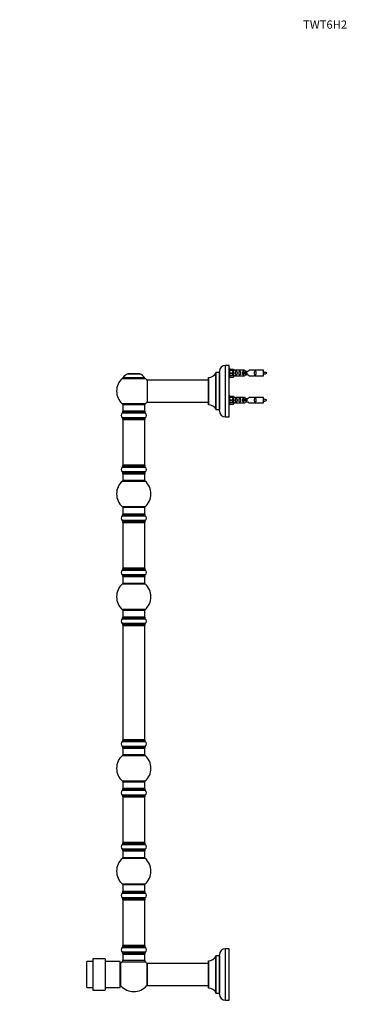
# Model space of a CAD drawing. Units: millimetres. Extents: x 0 to 1507, y 0 to 2894.
# Drawn here: x 0 to 506, y 1459 to 2894 of the extents above; entities that cross this region are included whole.
import ezdxf
from ezdxf import colors
from ezdxf.entities.mleader import LeaderData, LeaderLine
from ezdxf.math import Vec2, Vec3

# ---------------------------------------------------------------- set-up
doc = ezdxf.new("R2010")
doc.units = ezdxf.units.MM
doc.layers.add('DV4_Défaut', color=7, linetype='Continuous')
doc.layers.add('Défaut', color=7, linetype='Continuous')

# ---------------------------------------------------------------- blocks, each defined once
blk = doc.blocks.new('_DOT')
at = {"color": 0}
blk.add_line((0, 0), (-1, 0), dxfattribs=at)
at = {"color": 0, "const_width": 0.333}
blk.add_lwpolyline([(-0.1665, 0, 1), (0.1665, 0, 1)], format="xyb", close=True, dxfattribs=at)
blk = doc.blocks.new('SE3')
at = {"layer": 'DV4_Défaut', "color": 7, "linetype": 'Continuous'}
for p, q in [((299.7, 2314.9), (299.7, 2389.9)), ((304.7, 2389.9), (299.7, 2389.9)), ((304.7, 2314.9), (304.7, 2389.9)), ((305.7, 2385.3), (304.7, 2385.3)), ((305.7, 2372.3), (305.7, 2385.3)), ((305.7, 2384.6), (311, 2384.6)), ((312, 2382.7), (305.7, 2382.7)), ((311, 2384.6), (312, 2382.7)), ((313.1, 2382.8), (312, 2382.8)), ((327.3, 2382.8), (314.1, 2382.8)), ((341.2, 2382.8), (334, 2382.8)), ((354.7, 2382.8), (342.3, 2382.8)), ((354.7, 2374.8), (354.7, 2382.8)), ((149.2, 2370.8), (182.9, 2370.8)), ((181.9, 2371.8), (150.1, 2371.8)), ((150.2, 2371.6), (181.8, 2371.6)), ((157.3, 2377.5), (174.7, 2377.5)), ((174.3, 2377.6), (157.7, 2377.6)), ((159.5, 2377.8), (159.3, 2377.6)), ((172.5, 2377.8), (159.5, 2377.8)), ((172.7, 2377.6), (172.5, 2377.8)), ((185.7, 2368.3), (185.7, 2336.5)), ((185.8, 2336.4), (185.8, 2368.4)), ((274.7, 2368.4), (185.8, 2368.4)), ((274.7, 2372.3), (274.7, 2332.5)), ((274.8, 2332.4), (274.8, 2372.4)), ((285.6, 2379.3), (285.6, 2325.4)), ((285.7, 2325.4), (285.7, 2379.4)), ((290.6, 2379.4), (285.7, 2379.4)), ((290.6, 2379.4), (290.6, 2325.4)), ((290.7, 2323.9), (290.7, 2380.9)), ((304.7, 2372.3), (305.7, 2372.3)), ((305.7, 2379.3), (311, 2379.3)), ((305.7, 2378.3), (311, 2378.3)), ((312, 2374.8), (305.7, 2374.8)), ((305.7, 2372.9), (311, 2372.9)), ((311, 2379.3), (311, 2378.3)), ((311, 2379.3), (312, 2379.3)), ((311, 2378.3), (312, 2378.3)), ((311, 2372.9), (312, 2374.8)), ((312, 2374.8), (313.1, 2374.8)), ((314.1, 2374.8), (327.3, 2374.8)), ((324.4, 2379.8), (324.2, 2379.8)), ((324.2, 2379.8), (324.2, 2377.8)), ((324.4, 2377.8), (324.2, 2377.8)), ((330.7, 2379.8), (324.4, 2379.8)), ((324.4, 2379.8), (324.4, 2377.8)), ((330.7, 2377.8), (324.4, 2377.8)), ((330.7, 2379.8), (330.7, 2378.8)), ((330.7, 2378.8), (330.7, 2377.8)), ((334, 2374.8), (341.2, 2374.8)), ((342.3, 2374.8), (354.7, 2374.8)), ((305.7, 2345.7), (304.7, 2345.7)), ((305.7, 2332.7), (305.7, 2345.7)), ((305.7, 2345), (311, 2345)), ((312, 2343.1), (305.7, 2343.1)), ((305.7, 2339.7), (311, 2339.7)), ((311, 2345), (312, 2343.1)), ((311, 2339.7), (311, 2338.7)), ((311, 2339.7), (312, 2339.7)), ((313.1, 2343.2), (312, 2343.2)), ((327.3, 2343.2), (314.1, 2343.2)), ((324.4, 2340.2), (324.2, 2340.2)), ((324.2, 2340.2), (324.2, 2338.2)), ((330.7, 2340.2), (324.4, 2340.2)), ((324.4, 2340.2), (324.4, 2338.2)), ((330.7, 2340.2), (330.7, 2339.2)), ((341.2, 2343.2), (334, 2343.2)), ((354.7, 2343.2), (342.3, 2343.2)), ((354.7, 2335.2), (354.7, 2343.2)), ((182.9, 2333.9), (149.2, 2333.9)), ((150, 2333.1), (182, 2333.1)), ((150, 2333.1), (150, 2323.1)), ((182, 2323.1), (182, 2333.1)), ((185.8, 2336.4), (197.9, 2336.4)), ((197.9, 2336.4), (201.4, 2336.4)), ((201.4, 2336.4), (274.7, 2336.4)), ((285.7, 2325.4), (290.6, 2325.4)), ((304.7, 2332.7), (305.7, 2332.7)), ((305.7, 2338.7), (311, 2338.7)), ((312, 2335.2), (305.7, 2335.2)), ((305.7, 2333.3), (311, 2333.3)), ((311, 2338.7), (312, 2338.7)), ((311, 2333.3), (312, 2335.2)), ((312, 2335.2), (313.1, 2335.2)), ((314.1, 2335.2), (327.3, 2335.2)), ((324.4, 2338.2), (324.2, 2338.2)), ((330.7, 2338.2), (324.4, 2338.2)), ((330.7, 2339.2), (330.7, 2338.2)), ((334, 2335.2), (341.2, 2335.2)), ((342.3, 2335.2), (354.7, 2335.2)), ((149.3, 2320.6), (182.7, 2320.6)), ((182.7, 2313.6), (149.3, 2313.6)), ((149.4, 2323), (182.7, 2323)), ((149.4, 2323), (149.4, 2320.7)), ((182.7, 2320.7), (149.4, 2320.7)), ((149.4, 2313.6), (182.7, 2313.6)), ((149.4, 2313.6), (149.4, 2311.2)), ((182.7, 2311.2), (149.4, 2311.2)), ((182.6, 2323.1), (149.5, 2323.1)), ((149.5, 2311.1), (182.6, 2311.1)), ((150, 2310.9), (182, 2310.9)), ((150, 2310.9), (150, 2244.3)), ((182, 2244.3), (182, 2310.9)), ((182.7, 2320.7), (182.7, 2323)), ((182.7, 2311.2), (182.7, 2313.6)), ((299.7, 2314.9), (304.7, 2314.9)), ((149.3, 2241.6), (182.7, 2241.6)), ((149.4, 2244), (182.7, 2244)), ((149.4, 2244), (149.4, 2241.7)), ((182.7, 2241.7), (149.4, 2241.7)), ((182.6, 2244.1), (149.5, 2244.1)), ((182, 2244.3), (150, 2244.3)), ((182.7, 2241.7), (182.7, 2244)), ((182.7, 2234.6), (149.3, 2234.6)), ((149.4, 2234.6), (182.7, 2234.6)), ((149.4, 2234.6), (149.4, 2232.2)), ((182.7, 2232.2), (149.4, 2232.2)), ((149.5, 2232.1), (182.6, 2232.1)), ((150, 2232.1), (150, 2222.1)), ((182, 2222.1), (182, 2232.1)), ((182.7, 2232.2), (182.7, 2234.6)), ((149.5, 2221.4), (182.5, 2221.4)), ((182, 2222.1), (150, 2222.1)), ((182.5, 2183.9), (149.5, 2183.9)), ((150, 2183.1), (182, 2183.1)), ((150, 2183.1), (150, 2173.1)), ((182, 2173.1), (182, 2183.1)), ((149.3, 2170.6), (182.7, 2170.6)), ((149.4, 2173), (182.7, 2173)), ((149.4, 2173), (149.4, 2170.7)), ((182.7, 2170.7), (149.4, 2170.7)), ((182.6, 2173.1), (149.5, 2173.1)), ((182.7, 2170.7), (182.7, 2173)), ((182.7, 2163.6), (149.3, 2163.6)), ((149.4, 2163.6), (182.7, 2163.6)), ((149.4, 2163.6), (149.4, 2161.2)), ((182.7, 2161.2), (149.4, 2161.2)), ((149.5, 2161.1), (182.6, 2161.1)), ((150, 2160.9), (182, 2160.9)), ((150, 2160.9), (150, 2094.3)), ((182, 2094.3), (182, 2160.9)), ((182.7, 2161.2), (182.7, 2163.6)), ((149.3, 2091.6), (182.7, 2091.6)), ((182.7, 2084.6), (149.3, 2084.6)), ((149.4, 2094), (182.7, 2094)), ((149.4, 2094), (149.4, 2091.7)), ((182.7, 2091.7), (149.4, 2091.7)), ((149.4, 2084.6), (182.7, 2084.6)), ((149.4, 2084.6), (149.4, 2082.2)), ((182.7, 2082.2), (149.4, 2082.2)), ((182.6, 2094.1), (149.5, 2094.1)), ((149.5, 2082.1), (182.6, 2082.1)), ((182, 2094.3), (150, 2094.3)), ((150, 2082.1), (150, 2072.1)), ((182, 2072.1), (182, 2082.1)), ((182.7, 2091.7), (182.7, 2094)), ((182.7, 2082.2), (182.7, 2084.6)), ((149.5, 2071.4), (182.5, 2071.4)), ((182, 2072.1), (150, 2072.1)), ((182.5, 2033.9), (149.5, 2033.9)), ((150, 2033.1), (182, 2033.1)), ((150, 2033.1), (150, 2023.1)), ((182, 2023.1), (182, 2033.1)), ((149.3, 2020.6), (182.7, 2020.6)), ((182.7, 2013.6), (149.3, 2013.6)), ((149.4, 2023), (182.7, 2023)), ((149.4, 2023), (149.4, 2020.7)), ((182.7, 2020.7), (149.4, 2020.7)), ((149.4, 2013.6), (182.7, 2013.6)), ((149.4, 2013.6), (149.4, 2011.2)), ((182.7, 2011.2), (149.4, 2011.2)), ((182.6, 2023.1), (149.5, 2023.1)), ((149.5, 2011.1), (182.6, 2011.1)), ((150, 2010.9), (182, 2010.9)), ((150, 2010.9), (150, 1844.3)), ((182, 1844.3), (182, 2010.9)), ((182.7, 2020.7), (182.7, 2023)), ((182.7, 2011.2), (182.7, 2013.6)), ((149.3, 1841.6), (182.7, 1841.6)), ((149.4, 1844), (182.7, 1844)), ((149.4, 1844), (149.4, 1841.7)), ((182.7, 1841.7), (149.4, 1841.7)), ((182.6, 1844.1), (149.5, 1844.1)), ((182, 1844.3), (150, 1844.3)), ((182.7, 1841.7), (182.7, 1844)), ((182.7, 1834.6), (149.3, 1834.6)), ((149.4, 1834.6), (182.7, 1834.6)), ((149.4, 1834.6), (149.4, 1832.2)), ((182.7, 1832.2), (149.4, 1832.2)), ((149.5, 1832.1), (182.6, 1832.1)), ((150, 1832.1), (150, 1822.1)), ((182, 1822.1), (182, 1832.1)), ((182.7, 1832.2), (182.7, 1834.6)), ((149.5, 1821.4), (182.5, 1821.4)), ((182, 1822.1), (150, 1822.1)), ((182.5, 1783.9), (149.5, 1783.9)), ((150, 1783.1), (182, 1783.1)), ((150, 1783.1), (150, 1773.1)), ((182, 1773.1), (182, 1783.1)), ((149.3, 1770.6), (182.7, 1770.6)), ((149.4, 1773), (182.7, 1773)), ((149.4, 1773), (149.4, 1770.7)), ((182.7, 1770.7), (149.4, 1770.7)), ((182.6, 1773.1), (149.5, 1773.1)), ((182.7, 1770.7), (182.7, 1773)), ((182.7, 1763.6), (149.3, 1763.6)), ((149.4, 1763.6), (182.7, 1763.6)), ((149.4, 1763.6), (149.4, 1761.2)), ((182.7, 1761.2), (149.4, 1761.2)), ((149.5, 1761.1), (182.6, 1761.1)), ((150, 1760.9), (182, 1760.9)), ((150, 1760.9), (150, 1694.3)), ((182, 1694.3), (182, 1760.9)), ((182.7, 1761.2), (182.7, 1763.6)), ((149.4, 1694), (182.7, 1694)), ((149.4, 1694), (149.4, 1691.7)), ((182.6, 1694.1), (149.5, 1694.1)), ((182, 1694.3), (150, 1694.3)), ((182.7, 1691.7), (182.7, 1694)), ((149.3, 1691.6), (182.7, 1691.6)), ((182.7, 1684.6), (149.3, 1684.6)), ((182.7, 1691.7), (149.4, 1691.7)), ((149.4, 1684.6), (182.7, 1684.6)), ((149.4, 1684.6), (149.4, 1682.2)), ((182.7, 1682.2), (149.4, 1682.2)), ((149.5, 1682.1), (182.6, 1682.1)), ((150, 1682.1), (150, 1672.1)), ((182, 1672.1), (182, 1682.1)), ((182.7, 1682.2), (182.7, 1684.6)), ((149.5, 1671.4), (182.5, 1671.4)), ((182, 1672.1), (150, 1672.1)), ((149.4, 1623), (182.7, 1623)), ((149.4, 1623), (149.4, 1620.7)), ((182.5, 1633.9), (149.5, 1633.9)), ((182.6, 1623.1), (149.5, 1623.1)), ((150, 1633.1), (182, 1633.1)), ((150, 1633.1), (150, 1623.1)), ((182, 1623.1), (182, 1633.1)), ((182.7, 1620.7), (182.7, 1623)), ((149.3, 1620.6), (182.7, 1620.6)), ((182.7, 1613.6), (149.3, 1613.6)), ((182.7, 1620.7), (149.4, 1620.7)), ((149.4, 1613.6), (182.7, 1613.6)), ((149.4, 1613.6), (149.4, 1611.2)), ((182.7, 1611.2), (149.4, 1611.2)), ((149.5, 1611.1), (182.6, 1611.1)), ((150, 1610.9), (182, 1610.9)), ((150, 1610.9), (150, 1544.3)), ((182, 1544.3), (182, 1610.9)), ((182.7, 1611.2), (182.7, 1613.6)), ((149.3, 1541.6), (182.7, 1541.6)), ((149.4, 1544), (182.7, 1544)), ((149.4, 1544), (149.4, 1541.7)), ((182.7, 1541.7), (149.4, 1541.7)), ((182.6, 1544.1), (149.5, 1544.1)), ((182, 1544.3), (150, 1544.3)), ((182.7, 1541.7), (182.7, 1544)), ((299.7, 1464.6), (299.7, 1539.6)), ((304.7, 1539.6), (299.7, 1539.6)), ((304.7, 1464.6), (304.7, 1539.6)), ((106.4, 1525.1), (106.4, 1479.1)), ((124.4, 1525.1), (106.4, 1525.1)), ((124.4, 1525.1), (124.4, 1479.1)), ((182.7, 1534.6), (149.3, 1534.6)), ((149.4, 1534.6), (182.7, 1534.6)), ((149.4, 1534.6), (149.4, 1532.2)), ((182.7, 1532.2), (149.4, 1532.2)), ((149.5, 1532.1), (182.6, 1532.1)), ((150.1, 1531.9), (150, 1531.9)), ((150, 1531.9), (150, 1531.6)), ((150, 1531.6), (182, 1531.6)), ((150, 1531.6), (150, 1522.7)), ((182, 1522.7), (150, 1522.7)), ((182, 1531.9), (181.9, 1531.9)), ((182, 1531.6), (182, 1531.9)), ((182, 1522.7), (182, 1531.6)), ((182.7, 1532.2), (182.7, 1534.6)), ((274.7, 1522), (274.7, 1482.2)), ((274.8, 1482.1), (274.8, 1522.1)), ((285.6, 1529.1), (285.6, 1475.2)), ((285.7, 1475.1), (285.7, 1529.1)), ((290.6, 1529.1), (285.7, 1529.1)), ((290.6, 1529.1), (290.6, 1475.1)), ((290.7, 1473.6), (290.7, 1530.6)), ((97.6, 1483.1), (97.6, 1521.1)), ((106.4, 1521.1), (97.6, 1521.1)), ((146.4, 1521.1), (124.4, 1521.1)), ((146.4, 1483.1), (146.4, 1521.1)), ((146.5, 1514.1), (146.4, 1514.1)), ((146.5, 1516.7), (146.5, 1487.6)), ((147.3, 1485.6), (147.3, 1518.7)), ((149, 1520.5), (183, 1520.5)), ((184.8, 1518.7), (184.8, 1485.6)), ((185.5, 1518), (185.5, 1486.2)), ((185.6, 1486.1), (185.6, 1518.1)), ((274.7, 1518.1), (185.6, 1518.1)), ((97.6, 1483.1), (106.4, 1483.1)), ((106.4, 1479.1), (124.4, 1479.1)), ((124.4, 1483.1), (146.4, 1483.1)), ((146.4, 1490.1), (146.5, 1490.1)), ((185.6, 1486.1), (274.7, 1486.1)), ((285.7, 1475.1), (290.6, 1475.1)), ((299.7, 1464.6), (304.7, 1464.6))]:
    blk.add_line(p, q, dxfattribs=at)
for centre, radius, start, end in [((299.7, 2380.9), 9, 90, 180), ((313.7, 2386.7), 3.99, 261.3705, 276.8507), ((341.7, 2386.7), 3.99, 263.1493, 278.6295), ((166, 2352.4), 25, 132.3846, 227.6154), ((151.2, 2368.6), 3, 90, 132.3846), ((163.3, 2362.7), 16, 111.8969, 145.4476), ((150.2, 2371.7), 0.1, 145.4476, 270), ((157.7, 2376.6), 1, 90, 111.8969), ((174.3, 2376.6), 1, 68.1031, 90), ((168.7, 2362.7), 16, 34.5524, 68.1031), ((180.8, 2368.6), 3, 47.6154, 90), ((181.8, 2371.7), 0.1, 270, 34.5524), ((166, 2352.4), 25, 38.1867, 47.6154), ((185.8, 2368.3), 0.1, 90, 180), ((274.8, 2372.3), 0.1, 90.042, 180), ((274.8, 2384.4), 12, 270.042, 335.0733), ((285.7, 2379.3), 0.1, 90, 155.0733), ((290.6, 2379.5), 0.1, 270, 0), ((313.7, 2370.8), 3.99, 83.1493, 98.6295), ((341.7, 2370.8), 3.99, 81.3705, 96.8507), ((352.7, 2365), 15.5, 62.8736, 82.5393), ((352.7, 2392.5), 15.5, 277.4607, 278.5672), ((318.4, 2360.5), 40.1, 24.0223, 24.9301), ((388.5, 2362.1), 36.4, 155.0889, 156.0001), ((352.7, 2392.5), 15.5, 280.1691, 297.1264), ((313.7, 2347.1), 3.99, 261.3705, 276.8507), ((341.7, 2347.1), 3.99, 263.1493, 278.6295), ((352.7, 2325.4), 15.5, 62.8736, 82.5393), ((151.2, 2336.1), 3, 227.6154, 270), ((180.8, 2336.1), 3, 270, 312.3846), ((166, 2352.4), 25, 312.3846, 321.8133), ((185.8, 2336.5), 0.1, 180, 270), ((274.8, 2332.5), 0.1, 180, 269.958), ((274.8, 2320.4), 12, 24.9267, 89.958), ((285.7, 2325.5), 0.1, 204.9267, 270), ((290.6, 2325.3), 0.1, 0, 90), ((313.7, 2331.2), 3.99, 83.1493, 98.6295), ((341.7, 2331.2), 3.99, 81.3705, 96.8507), ((352.7, 2352.9), 15.5, 277.4607, 278.5672), ((318.4, 2320.9), 40.1, 24.0223, 24.9301), ((388.5, 2322.5), 36.4, 155.0889, 156.0001), ((352.7, 2352.9), 15.5, 280.1691, 297.1264), ((151.7, 2317.1), 4.24, 124.9821, 235.0179), ((149.3, 2320.7), 0.1, 304.9821, 0), ((149.3, 2313.6), 0.1, 0, 55.0179), ((149.5, 2323), 0.1, 90, 180), ((149.5, 2311.2), 0.1, 180, 270), ((150.2, 2310.9), 0.2, 90, 180), ((181.8, 2310.9), 0.2, 0, 90), ((182.6, 2323), 0.1, 0, 90), ((182.6, 2311.2), 0.1, 270, 0), ((182.8, 2320.7), 0.1, 180, 235.0179), ((180.3, 2317.1), 4.24, 304.9821, 55.0179), ((182.8, 2313.6), 0.1, 124.9821, 180), ((299.7, 2323.9), 9, 180, 270), ((151.7, 2238.1), 4.24, 124.9821, 235.0179), ((149.3, 2241.7), 0.1, 304.9821, 0), ((149.5, 2244), 0.1, 90, 180), ((150.2, 2244.3), 0.2, 180, 270), ((181.8, 2244.3), 0.2, 270, 0), ((182.6, 2244), 0.1, 0, 90), ((182.8, 2241.7), 0.1, 180, 235.0179), ((180.3, 2238.1), 4.24, 304.9821, 55.0179), ((149.3, 2234.6), 0.1, 0, 55.0179), ((149.5, 2232.2), 0.1, 180, 270), ((182.6, 2232.2), 0.1, 270, 0), ((182.8, 2234.6), 0.1, 124.9821, 180), ((166, 2202.6), 25, 131.4096, 228.5904), ((151.5, 2219.1), 3, 90, 131.4096), ((180.6, 2219.1), 3, 48.5904, 90), ((166, 2202.6), 25, 311.4096, 48.5904), ((151.5, 2186.1), 3, 228.5904, 270), ((180.6, 2186.1), 3, 270, 311.4096), ((151.7, 2167.1), 4.24, 124.9821, 235.0179), ((149.3, 2170.7), 0.1, 304.9821, 0), ((149.5, 2173), 0.1, 90, 180), ((182.6, 2173), 0.1, 0, 90), ((182.8, 2170.7), 0.1, 180, 235.0179), ((180.3, 2167.1), 4.24, 304.9821, 55.0179), ((149.3, 2163.6), 0.1, 0, 55.0179), ((149.5, 2161.2), 0.1, 180, 270), ((150.2, 2160.9), 0.2, 90, 180), ((181.8, 2160.9), 0.2, 0, 90), ((182.6, 2161.2), 0.1, 270, 0), ((182.8, 2163.6), 0.1, 124.9821, 180), ((151.7, 2088.1), 4.24, 124.9821, 235.0179), ((149.3, 2091.7), 0.1, 304.9821, 0), ((149.3, 2084.6), 0.1, 0, 55.0179), ((149.5, 2094), 0.1, 90, 180), ((149.5, 2082.2), 0.1, 180, 270), ((150.2, 2094.3), 0.2, 180, 270), ((181.8, 2094.3), 0.2, 270, 0), ((182.6, 2094), 0.1, 0, 90), ((182.6, 2082.2), 0.1, 270, 0), ((182.8, 2091.7), 0.1, 180, 235.0179), ((180.3, 2088.1), 4.24, 304.9821, 55.0179), ((182.8, 2084.6), 0.1, 124.9821, 180), ((166, 2052.6), 25, 131.4096, 228.5904), ((151.5, 2069.1), 3, 90, 131.4096), ((180.6, 2069.1), 3, 48.5904, 90), ((166, 2052.6), 25, 311.4096, 48.5904), ((151.5, 2036.1), 3, 228.5904, 270), ((180.6, 2036.1), 3, 270, 311.4096), ((151.7, 2017.1), 4.24, 124.9821, 235.0179), ((149.3, 2020.7), 0.1, 304.9821, 0), ((149.3, 2013.6), 0.1, 0, 55.0179), ((149.5, 2023), 0.1, 90, 180), ((149.5, 2011.2), 0.1, 180, 270), ((150.2, 2010.9), 0.2, 90, 180), ((181.8, 2010.9), 0.2, 0, 90), ((182.6, 2023), 0.1, 0, 90), ((182.6, 2011.2), 0.1, 270, 0), ((182.8, 2020.7), 0.1, 180, 235.0179), ((180.3, 2017.1), 4.24, 304.9821, 55.0179), ((182.8, 2013.6), 0.1, 124.9821, 180), ((151.7, 1838.1), 4.24, 124.9821, 235.0179), ((149.3, 1841.7), 0.1, 304.9821, 0), ((149.5, 1844), 0.1, 90, 180), ((150.2, 1844.3), 0.2, 180, 270), ((181.8, 1844.3), 0.2, 270, 0), ((182.6, 1844), 0.1, 0, 90), ((182.8, 1841.7), 0.1, 180, 235.0179), ((180.3, 1838.1), 4.24, 304.9821, 55.0179), ((149.3, 1834.6), 0.1, 0, 55.0179), ((149.5, 1832.2), 0.1, 180, 270), ((182.6, 1832.2), 0.1, 270, 0), ((182.8, 1834.6), 0.1, 124.9821, 180), ((166, 1802.6), 25, 131.4096, 228.5904), ((151.5, 1819.1), 3, 90, 131.4096), ((180.6, 1819.1), 3, 48.5904, 90), ((166, 1802.6), 25, 311.4096, 48.5904), ((151.5, 1786.1), 3, 228.5904, 270), ((180.6, 1786.1), 3, 270, 311.4096), ((151.7, 1767.1), 4.24, 124.9821, 235.0179), ((149.3, 1770.7), 0.1, 304.9821, 0), ((149.5, 1773), 0.1, 90, 180), ((182.6, 1773), 0.1, 0, 90), ((182.8, 1770.7), 0.1, 180, 235.0179), ((180.3, 1767.1), 4.24, 304.9821, 55.0179), ((149.3, 1763.6), 0.1, 0, 55.0179), ((149.5, 1761.2), 0.1, 180, 270), ((150.2, 1760.9), 0.2, 90, 180), ((181.8, 1760.9), 0.2, 0, 90), ((182.6, 1761.2), 0.1, 270, 0), ((182.8, 1763.6), 0.1, 124.9821, 180), ((149.5, 1694), 0.1, 90, 180), ((150.2, 1694.3), 0.2, 180, 270), ((181.8, 1694.3), 0.2, 270, 0), ((182.6, 1694), 0.1, 0, 90), ((151.7, 1688.1), 4.24, 124.9821, 235.0179), ((149.3, 1691.7), 0.1, 304.9821, 0), ((149.3, 1684.6), 0.1, 0, 55.0179), ((149.5, 1682.2), 0.1, 180, 270), ((182.6, 1682.2), 0.1, 270, 0), ((182.8, 1691.7), 0.1, 180, 235.0179), ((180.3, 1688.1), 4.24, 304.9821, 55.0179), ((182.8, 1684.6), 0.1, 124.9821, 180), ((166, 1652.6), 25, 131.4096, 228.5904), ((151.5, 1669.1), 3, 90, 131.4096), ((180.6, 1669.1), 3, 48.5904, 90), ((166, 1652.6), 25, 311.4096, 48.5904), ((149.5, 1623), 0.1, 90, 180), ((151.5, 1636.1), 3, 228.5904, 270), ((180.6, 1636.1), 3, 270, 311.4096), ((182.6, 1623), 0.1, 0, 90), ((151.7, 1617.1), 4.24, 124.9821, 235.0179), ((149.3, 1620.7), 0.1, 304.9821, 0), ((149.3, 1613.6), 0.1, 0, 55.0179), ((149.5, 1611.2), 0.1, 180, 270), ((150.2, 1610.9), 0.2, 90, 180), ((181.8, 1610.9), 0.2, 0, 90), ((182.6, 1611.2), 0.1, 270, 0), ((182.8, 1620.7), 0.1, 180, 235.0179), ((180.3, 1617.1), 4.24, 304.9821, 55.0179), ((182.8, 1613.6), 0.1, 124.9821, 180), ((151.7, 1538.1), 4.24, 124.9821, 235.0179), ((149.3, 1541.7), 0.1, 304.9821, 0), ((149.5, 1544), 0.1, 90, 180), ((150.2, 1544.3), 0.2, 180, 270), ((181.8, 1544.3), 0.2, 270, 0), ((182.6, 1544), 0.1, 0, 90), ((182.8, 1541.7), 0.1, 180, 235.0179), ((180.3, 1538.1), 4.24, 28.8887, 55.0179), ((180.3, 1538.1), 4.24, 304.9821, 330.8033), ((179.2, 1538.1), 5.24, 22.9344, 23.325), ((178.5, 1537.8), 5.98, 23.3213, 23.4375), ((179.2, 1538.1), 5.24, 336.6749, 22.2882), ((180, 1538.4), 4.38, 17.7317, 22.6393), ((299.7, 1530.6), 9, 90, 180), ((147, 1522.7), 3, 312.7321, 0), ((149.3, 1534.6), 0.1, 0, 55.0179), ((149.5, 1532.2), 0.1, 180, 270), ((150.5, 1531.6), 0.5, 90, 180), ((150.2, 1531.9), 0.2, 90, 180), ((181.5, 1531.6), 0.5, 0, 90), ((181.8, 1531.9), 0.2, 0, 90), ((185, 1522.7), 3, 180, 227.2679), ((182.6, 1532.2), 0.1, 270, 0), ((182.8, 1534.6), 0.1, 124.9821, 180), ((274.8, 1522), 0.1, 90.042, 180), ((274.8, 1534.1), 12, 270.042, 335.0733), ((285.7, 1529), 0.1, 90, 155.0733), ((290.6, 1529.2), 0.1, 270, 0), ((149.5, 1516.7), 3, 138.5904, 180), ((166, 1502.1), 25, 132.7321, 138.5904), ((166, 1502.1), 25, 41.4096, 47.2679), ((182.5, 1516.7), 3, 0, 41.4096), ((185.6, 1518), 0.1, 90, 180), ((149.5, 1487.6), 3, 180, 221.4096), ((166, 1502.1), 25, 221.4096, 318.5904), ((182.5, 1487.6), 3, 318.5904, 0), ((185.6, 1486.2), 0.1, 180, 270), ((274.8, 1482.2), 0.1, 180, 269.958), ((274.8, 1470.1), 12, 24.9267, 89.958), ((285.7, 1475.2), 0.1, 204.9267, 270), ((290.6, 1475), 0.1, 0, 90), ((299.7, 1473.6), 9, 180, 270)]:
    blk.add_arc(centre, radius, start, end, dxfattribs=at)
for centre in [(314.2, 2378.8), (314.2, 2339.2)]:
    blk.add_ellipse(centre, major_axis=(0, 4), ratio=0.550336, start_param=1.445468, end_param=1.696124, dxfattribs=at)
for points, knots in [([(334, 2382.8), (333.9, 2382.7), (333.5, 2382.3), (332.6, 2381.7), (332.3, 2381.4), (331.5, 2381.1), (331.1, 2380.9), (330.2, 2380.9), (329.8, 2381.1), (329, 2381.4), (328.7, 2381.7), (327.8, 2382.3), (327.4, 2382.7), (327.3, 2382.8)], [0, 0, 0, 0, 0.25, 0.25, 0.375, 0.375, 0.5, 0.5, 0.625, 0.625, 0.75, 0.75, 1, 1, 1, 1]), ([(311.7, 2379.3), (311.7, 2379.7), (311.7, 2380.2), (311.5, 2380.8), (311.4, 2381), (311.1, 2381.3), (310.9, 2381.4), (310.4, 2381.4), (310.2, 2381.3), (309.9, 2381), (309.8, 2380.8), (309.7, 2380.2), (309.7, 2379.7), (309.7, 2379.3)], [0, 0, 0, 0, 0.25, 0.25, 0.375, 0.375, 0.5, 0.5, 0.625, 0.625, 0.75, 0.75, 1, 1, 1, 1]), ([(309.7, 2378.3), (309.7, 2377.8), (309.7, 2377.3), (309.8, 2376.7), (309.9, 2376.5), (310.2, 2376.2), (310.4, 2376.1), (310.9, 2376.1), (311.1, 2376.2), (311.4, 2376.5), (311.5, 2376.7), (311.7, 2377.3), (311.7, 2377.8), (311.7, 2378.3)], [0, 0, 0, 0, 0.25, 0.25, 0.375, 0.375, 0.5, 0.5, 0.625, 0.625, 0.75, 0.75, 1, 1, 1, 1]), ([(314.3, 2378.8), (314.3, 2378.2), (314.3, 2377.7), (314.4, 2376.9), (314.5, 2376.7), (314.8, 2376.3), (315, 2376.1), (315.6, 2376.1), (315.8, 2376.3), (316.1, 2376.7), (316.2, 2376.9), (316.3, 2377.7), (316.3, 2378.2), (316.3, 2379.3), (316.3, 2379.9), (316.2, 2380.6), (316.1, 2380.9), (315.8, 2381.3), (315.6, 2381.4), (315, 2381.4), (314.8, 2381.3), (314.5, 2380.9), (314.4, 2380.6), (314.3, 2379.9), (314.3, 2379.3), (314.3, 2378.8)], [0, 0, 0, 0, 0.125, 0.125, 0.1875, 0.1875, 0.25, 0.25, 0.3125, 0.3125, 0.375, 0.375, 0.5, 0.5, 0.625, 0.625, 0.6875, 0.6875, 0.75, 0.75, 0.8125, 0.8125, 0.875, 0.875, 1, 1, 1, 1]), ([(319.3, 2378.8), (319.3, 2378.2), (319.3, 2377.7), (319.4, 2376.9), (319.5, 2376.7), (319.8, 2376.3), (320.1, 2376.1), (320.6, 2376.1), (320.9, 2376.3), (321.2, 2376.7), (321.2, 2376.9), (321.4, 2377.7), (321.3, 2378.2), (321.3, 2379.3), (321.4, 2379.9), (321.2, 2380.6), (321.2, 2380.9), (320.9, 2381.3), (320.6, 2381.4), (320, 2381.4), (319.8, 2381.3), (319.5, 2380.9), (319.4, 2380.6), (319.3, 2379.9), (319.3, 2379.3), (319.3, 2378.8)], [0, 0, 0, 0, 0.125, 0.125, 0.1875, 0.1875, 0.25, 0.25, 0.3125, 0.3125, 0.375, 0.375, 0.5, 0.5, 0.625, 0.625, 0.6875, 0.6875, 0.75, 0.75, 0.8125, 0.8125, 0.875, 0.875, 1, 1, 1, 1]), ([(326.4, 2379.8), (326.4, 2380), (326.4, 2380.2), (326.3, 2380.6), (326.2, 2380.9), (325.9, 2381.3), (325.7, 2381.4), (325.1, 2381.4), (324.9, 2381.3), (324.6, 2380.9), (324.5, 2380.6), (324.4, 2380.2), (324.4, 2380), (324.4, 2379.8)], [0, 0, 0, 0, 0.14116, 0.14116, 0.320931, 0.320931, 0.500702, 0.500702, 0.680473, 0.680473, 0.860243, 0.860243, 1, 1, 1, 1]), ([(324.4, 2377.8), (324.4, 2377.5), (324.4, 2377.3), (324.5, 2376.9), (324.6, 2376.7), (324.9, 2376.3), (325.1, 2376.1), (325.7, 2376.1), (325.9, 2376.3), (326.2, 2376.7), (326.3, 2376.9), (326.4, 2377.3), (326.4, 2377.6), (326.4, 2377.8)], [0, 0, 0, 0, 0.1401998, 0.1401998, 0.3202978, 0.3202978, 0.5003959, 0.5003959, 0.680494, 0.680494, 0.8605921, 0.8605921, 1, 1, 1, 1]), ([(327.3, 2374.8), (327.4, 2374.9), (327.8, 2375.2), (328.7, 2375.9), (329, 2376.1), (329.8, 2376.5), (330.2, 2376.6), (331.1, 2376.6), (331.5, 2376.5), (332.3, 2376.1), (332.6, 2375.9), (333.5, 2375.2), (333.9, 2374.9), (334, 2374.8)], [0, 0, 0, 0, 0.25, 0.25, 0.375, 0.375, 0.5, 0.5, 0.625, 0.625, 0.75, 0.75, 1, 1, 1, 1]), ([(341.9, 2378.8), (341.9, 2378.2), (341.9, 2377.7), (342, 2376.9), (342.1, 2376.7), (342.4, 2376.3), (342.6, 2376.1), (343.2, 2376.1), (343.4, 2376.3), (343.7, 2376.7), (343.8, 2376.9), (343.9, 2377.7), (343.9, 2378.2), (343.9, 2379.3), (343.9, 2379.9), (343.8, 2380.6), (343.7, 2380.9), (343.4, 2381.3), (343.2, 2381.4), (342.6, 2381.4), (342.4, 2381.3), (342.1, 2380.9), (342, 2380.6), (341.9, 2379.9), (341.9, 2379.3), (341.9, 2378.8)], [0, 0, 0, 0, 0.125, 0.125, 0.1875, 0.1875, 0.25, 0.25, 0.3125, 0.3125, 0.375, 0.375, 0.5, 0.5, 0.625, 0.625, 0.6875, 0.6875, 0.75, 0.75, 0.8125, 0.8125, 0.875, 0.875, 1, 1, 1, 1]), ([(354.7, 2379.9), (354.7, 2379.7), (354.7, 2379.5), (354.9, 2379), (354.9, 2378.6), (355.1, 2377.9), (355.1, 2377.6), (355.3, 2377.4), (355.3, 2377.3), (355.4, 2377.3)], [0, 0, 0, 0, 0.17953, 0.17953, 0.481924, 0.481924, 0.784317, 0.784317, 1, 1, 1, 1]), ([(354.8, 2377.3), (354.8, 2377.4), (354.7, 2377.6), (354.7, 2377.9), (354.7, 2378), (354.7, 2378)], [0, 0, 0, 0, 0.782238, 0.782238, 1, 1, 1, 1]), ([(311.7, 2339.7), (311.7, 2340.1), (311.7, 2340.6), (311.5, 2341.2), (311.4, 2341.4), (311.1, 2341.7), (310.9, 2341.8), (310.4, 2341.8), (310.2, 2341.7), (309.9, 2341.4), (309.8, 2341.2), (309.7, 2340.6), (309.7, 2340.1), (309.7, 2339.7)], [0, 0, 0, 0, 0.25, 0.25, 0.375, 0.375, 0.5, 0.5, 0.625, 0.625, 0.75, 0.75, 1, 1, 1, 1]), ([(314.3, 2339.2), (314.3, 2338.6), (314.3, 2338.1), (314.4, 2337.3), (314.5, 2337.1), (314.8, 2336.7), (315, 2336.5), (315.6, 2336.5), (315.8, 2336.7), (316.1, 2337.1), (316.2, 2337.3), (316.3, 2338.1), (316.3, 2338.6), (316.3, 2339.7), (316.3, 2340.3), (316.2, 2341), (316.1, 2341.3), (315.8, 2341.7), (315.6, 2341.8), (315, 2341.8), (314.8, 2341.7), (314.5, 2341.3), (314.4, 2341), (314.3, 2340.3), (314.3, 2339.7), (314.3, 2339.2)], [0, 0, 0, 0, 0.125, 0.125, 0.1875, 0.1875, 0.25, 0.25, 0.3125, 0.3125, 0.375, 0.375, 0.5, 0.5, 0.625, 0.625, 0.6875, 0.6875, 0.75, 0.75, 0.8125, 0.8125, 0.875, 0.875, 1, 1, 1, 1]), ([(319.3, 2339.2), (319.3, 2338.6), (319.3, 2338.1), (319.4, 2337.3), (319.5, 2337.1), (319.8, 2336.7), (320.1, 2336.5), (320.6, 2336.5), (320.9, 2336.7), (321.2, 2337.1), (321.2, 2337.3), (321.4, 2338.1), (321.3, 2338.6), (321.3, 2339.7), (321.4, 2340.3), (321.2, 2341), (321.2, 2341.3), (320.9, 2341.7), (320.6, 2341.8), (320, 2341.8), (319.8, 2341.7), (319.5, 2341.3), (319.4, 2341), (319.3, 2340.3), (319.3, 2339.7), (319.3, 2339.2)], [0, 0, 0, 0, 0.125, 0.125, 0.1875, 0.1875, 0.25, 0.25, 0.3125, 0.3125, 0.375, 0.375, 0.5, 0.5, 0.625, 0.625, 0.6875, 0.6875, 0.75, 0.75, 0.8125, 0.8125, 0.875, 0.875, 1, 1, 1, 1]), ([(326.4, 2340.2), (326.4, 2340.4), (326.4, 2340.6), (326.3, 2341), (326.2, 2341.3), (325.9, 2341.7), (325.7, 2341.8), (325.1, 2341.8), (324.9, 2341.7), (324.6, 2341.3), (324.5, 2341), (324.4, 2340.6), (324.4, 2340.4), (324.4, 2340.2)], [0, 0, 0, 0, 0.140289, 0.140289, 0.318951, 0.318951, 0.497613, 0.497613, 0.676275, 0.676275, 0.854937, 0.854937, 1, 1, 1, 1]), ([(334, 2343.2), (333.9, 2343.1), (333.5, 2342.7), (332.6, 2342.1), (332.3, 2341.8), (331.5, 2341.5), (331.1, 2341.3), (330.2, 2341.3), (329.8, 2341.5), (329, 2341.8), (328.7, 2342.1), (327.8, 2342.7), (327.4, 2343.1), (327.3, 2343.2)], [0, 0, 0, 0, 0.25, 0.25, 0.375, 0.375, 0.5, 0.5, 0.625, 0.625, 0.75, 0.75, 1, 1, 1, 1]), ([(341.9, 2339.2), (341.9, 2338.6), (341.9, 2338.1), (342, 2337.3), (342.1, 2337.1), (342.4, 2336.7), (342.6, 2336.5), (343.2, 2336.5), (343.4, 2336.7), (343.7, 2337.1), (343.8, 2337.3), (343.9, 2338.1), (343.9, 2338.6), (343.9, 2339.7), (343.9, 2340.3), (343.8, 2341), (343.7, 2341.3), (343.4, 2341.7), (343.2, 2341.8), (342.6, 2341.8), (342.4, 2341.7), (342.1, 2341.3), (342, 2341), (341.9, 2340.3), (341.9, 2339.7), (341.9, 2339.2)], [0, 0, 0, 0, 0.125, 0.125, 0.1875, 0.1875, 0.25, 0.25, 0.3125, 0.3125, 0.375, 0.375, 0.5, 0.5, 0.625, 0.625, 0.6875, 0.6875, 0.75, 0.75, 0.8125, 0.8125, 0.875, 0.875, 1, 1, 1, 1]), ([(354.7, 2340.3), (354.7, 2340.1), (354.7, 2339.9), (354.9, 2339.4), (354.9, 2339), (355.1, 2338.3), (355.1, 2338), (355.3, 2337.8), (355.3, 2337.7), (355.4, 2337.7)], [0, 0, 0, 0, 0.17953, 0.17953, 0.481924, 0.481924, 0.784317, 0.784317, 1, 1, 1, 1]), ([(309.7, 2338.7), (309.7, 2338.2), (309.7, 2337.7), (309.8, 2337.1), (309.9, 2336.9), (310.2, 2336.6), (310.4, 2336.5), (310.9, 2336.5), (311.1, 2336.6), (311.4, 2336.9), (311.5, 2337.1), (311.7, 2337.7), (311.7, 2338.2), (311.7, 2338.7)], [0, 0, 0, 0, 0.25, 0.25, 0.375, 0.375, 0.5, 0.5, 0.625, 0.625, 0.75, 0.75, 1, 1, 1, 1]), ([(324.4, 2338.2), (324.4, 2338), (324.4, 2337.8), (324.5, 2337.3), (324.6, 2337.1), (324.9, 2336.7), (325.1, 2336.5), (325.7, 2336.5), (325.9, 2336.7), (326.2, 2337.1), (326.3, 2337.3), (326.4, 2337.7), (326.4, 2338), (326.4, 2338.2)], [0, 0, 0, 0, 0.1452272, 0.1452272, 0.3242722, 0.3242722, 0.5033172, 0.5033172, 0.6823622, 0.6823622, 0.8614072, 0.8614072, 1, 1, 1, 1]), ([(327.3, 2335.2), (327.4, 2335.3), (327.8, 2335.6), (328.7, 2336.3), (329, 2336.5), (329.8, 2336.9), (330.2, 2337), (331.1, 2337), (331.5, 2336.9), (332.3, 2336.5), (332.6, 2336.3), (333.5, 2335.6), (333.9, 2335.3), (334, 2335.2)], [0, 0, 0, 0, 0.25, 0.25, 0.375, 0.375, 0.5, 0.5, 0.625, 0.625, 0.75, 0.75, 1, 1, 1, 1]), ([(354.8, 2337.7), (354.8, 2337.8), (354.7, 2338), (354.7, 2338.3), (354.7, 2338.4), (354.7, 2338.4)], [0, 0, 0, 0, 0.782238, 0.782238, 1, 1, 1, 1])]:
    blk.add_open_spline(points, degree=3, knots=knots, dxfattribs=at)
for points in [[(354.7, 2379), (354.8, 2378.4), (354.9, 2377.8), (355, 2377.1), (355.1, 2376.9)], [(354.7, 2339.4), (354.8, 2338.8), (354.9, 2338.2), (355, 2337.5), (355.1, 2337.3)]]:
    blk.add_rational_spline(points, [0.937346886855, 0.915973472445, 1, 0.906920006975, 0.94317625151], degree=2, knots=[0, 0, 0, 0.474441, 0.474441, 1, 1, 1], dxfattribs=at)
for points in [[(355.2, 2376.8), (355.2, 2376.8), (355.2, 2376.9)], [(355.2, 2337.2), (355.2, 2337.2), (355.2, 2337.3)]]:
    blk.add_rational_spline(points, [1, 0.959092253048, 0.94316601465], degree=2, dxfattribs=at)

msp = doc.modelspace()

# ---------------------------------------------------------------- block references
at = {"layer": 'Défaut'}
msp.add_blockref('SE3', (0, 0), dxfattribs=at)

# ---------------------------------------------------------------- leaders
at = {"layer": 'Défaut', "color": 7, "linetype": 'Continuous'}
ml = msp.add_multileader_mtext('Standard', dxfattribs=at)
ml.set_content('{\\pxsm0.9;\\fSolid Edge ISO|b1||i0||c0|p34;\\W1.;03/11/2020\\P}', color=256)
ml.set_leader_properties()
ml.set_arrow_properties(name='DOT')
ml.build(insert=Vec2(0, 0))
ml.multileader.update_dxf_attribs({"leader_type": 0, "dogleg_length": 0, "arrow_head_size": 12})
ctx = ml.context
ctx.base_point, ctx.char_height, ctx.arrow_head_size, ctx.landing_gap_size = Vec3(1129.6, 2886.7), 12, 12, 4.2
notes = []
notes.append((ctx, [(0, (0, 0, 0), (0, 0), (1, 0), 1, [])]))
ctx.mtext.insert = Vec3(1131.6, 2892.8)
ml = msp.add_multileader_mtext('Standard', dxfattribs=at)
ml.set_content('{\\pxsm0.9;\\fArial|b1||i0||c0|p34;\\W1.;TWT6H2\\P}', color=256)
ml.set_leader_properties()
ml.set_arrow_properties(name='DOT')
ml.build(insert=Vec2(0, 0))
ml.multileader.update_dxf_attribs({"leader_type": 0, "dogleg_length": 0, "arrow_head_size": 12})
ctx = ml.context
ctx.base_point, ctx.char_height, ctx.arrow_head_size, ctx.landing_gap_size = Vec3(410.5, 2886.6), 12, 12, 4.2
notes.append((ctx, [(0, (0, 0, 0), (0, 0), (1, 0), 1, [])]))
ctx.mtext.insert = Vec3(412.5, 2892.7)
for ctx, leaders in notes:
    for number, flags, end, landing, length, lines in leaders:
        leader = LeaderData()
        leader.index, (leader.has_last_leader_line, leader.has_dogleg_vector, leader.attachment_direction) = number, flags
        leader.last_leader_point, leader.dogleg_vector, leader.dogleg_length = Vec3(end), Vec3(landing), length
        for number, points, colour, breaks in lines:
            line = LeaderLine()
            line.index, line.vertices, line.color, line.breaks = number, Vec3.list(points), colors.encode_raw_color(colour), breaks
            leader.lines.append(line)
        ctx.leaders.append(leader)

doc.saveas('drawing.dxf')
